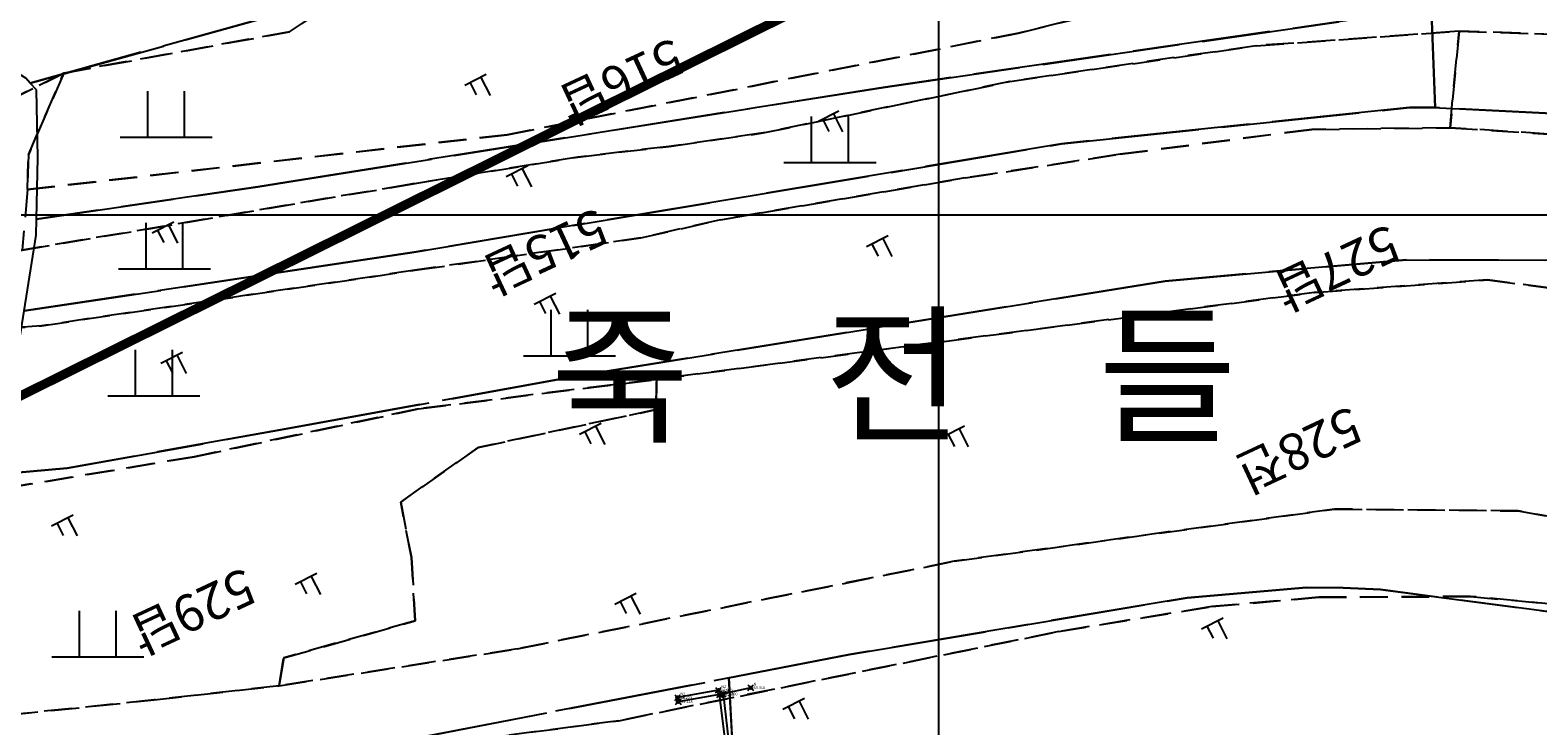
# Model space of a CAD drawing. Extents: x 135382 to 151642, y 439348 to 450146.
# Drawn here: x 141801 to 141965, y 443245 to 443320 of the extents above; entities that cross this region are included whole.
import ezdxf
from ezdxf.enums import TextEntityAlignment as Align

# ---------------------------------------------------------------- set-up
doc = ezdxf.new("R2010")
doc.units = 0
doc.header["$MEASUREMENT"] = 0
doc.header["$PDMODE"] = 35
doc.header["$PDSIZE"] = 0.3
doc.linetypes.add('15M2P5', pattern=[17.5, 15, -2.5])
doc.linetypes.add('HIDDEN', pattern=[0.375, 0.25, -0.125])
for name, color, linetype in [('!_하천중심선(수정0926)', 1, 'CONTINUOUS'), ('!index_기성제', 50, 'CONTINUOUS'), ('D0015112', 3, '15M2P5'), ('D0015211', 5, 'CONTINUOUS'), ('H0049152', 7, 'CONTINUOUS'), ('그리드', 18, 'CONTINUOUS'), ('논', 5, 'CONTINUOUS'), ('지반고', 2, 'CONTINUOUS'), ('지번', 6, 'CONTINUOUS'), ('지적', 30, 'CONTINUOUS'), ('코드', 5, 'CONTINUOUS'), ('타점', 7, 'CONTINUOUS'), ('현황', 8, 'CONTINUOUS')]:
    doc.layers.add(name, color=color, linetype=linetype)
doc.styles.add('NGSW', font='romans.shx', dxfattribs={"bigfont": 'ngsw.shx'})
doc.styles.add('굴림', font='txt')

# ---------------------------------------------------------------- blocks, each defined once
blk = doc.blocks.new('D0015211')
at = {"layer": 'D0015211', "color": 0}
for points in [[(-2, -2.5), (-2, 2.5)], [(2, -2.5), (2, 2.5)], [(-5, -2.5), (5, -2.5)]]:
    blk.add_lwpolyline(points, dxfattribs=at)

msp = doc.modelspace()

# ---------------------------------------------------------------- linework, layer by layer
at = {"layer": '!_하천중심선(수정0926)', "color": 150, "flags": 128}
msp.add_lwpolyline([(137645.191, 443401.951), (139586.851, 443377.332, -0.2329288), (139926.166, 443216.265), (140137.424, 442963.967, -0.2515691), (140186.857, 442737.396), (140116.508, 442480.683, -0.4164701), (139869.278, 442341.066), (139360.77, 442484.633, 0.1897845), (139142.043, 442462.701), (139046.643, 442413.633, 0.2987677), (138884.502, 442127.2), (138891.172, 442025.597, 0.2736575), (139006.139, 441857.474), (139152.899, 441788.96, 0.1452988), (139281.136, 441775.002), (139877.778, 441908.382, 0.0930433), (140170.939, 442024.908), (140542.241, 442245.829, -0.0166017), (140650.106, 442303.083), (141775.351, 442980.375, -0.1182307), (142964.623, 443388.645)], format="xyb", dxfattribs=at)
at = {"layer": '!index_기성제', "const_width": 1, "flags": 128}
msp.add_lwpolyline([(141655.46, 443208.471), (142298.484, 443527.653, -0.0468693), (142406.739, 443569.277), (142655.46, 443639.024)], format="xyb", dxfattribs=at)
at = {"layer": 'D0015112', "color": 251}
for points in [[(141830.262, 443322.363), (141801.384, 443314.35), (141800.909, 443314.884), (141799.405, 443315.77), (141794.96, 443316.536), (141794.24, 443316.978), (141794.002, 443318.125), (141790.54, 443332.734), (141784.659, 443344.249), (141778.725, 443350.322), (141777.735, 443352.37), (141778.399, 443354.902), (141782.066, 443362.695), (141787.27, 443366.533), (141793.368, 443367.895), (141799.639, 443367.5), (141801.116, 443366.767), (141822.768, 443354.733), (141825.15, 443353.829), (141828.714, 443353.977), (141830.43, 443347.208)], [(142047.533, 443343.566), (142016.378, 443300.826), (142016.496, 443298.797), (142016.717, 443298.055), (141988.471, 443307.187), (141971.504, 443310.777), (141954.442, 443311.664), (141953.942, 443311.676), (141953.564, 443322.04)], [(141830.136, 443303.725), (141826.09, 443303.082), (141802.051, 443299.571), (141802.193, 443306.247), (141802.056, 443313.595), (141801.384, 443314.35), (141830.262, 443322.363)], [(141830.136, 443303.725), (141894.017, 443313.878), (141953.329, 443322.423), (141953.564, 443322.04), (141953.942, 443311.676), (141951.183, 443311.681), (141913.386, 443307.745), (141843.085, 443295.992), (141830.071, 443294.029)], [(141953.329, 443322.423), (141894.017, 443313.878), (141830.136, 443303.725)], [(141830.071, 443294.029), (141843.085, 443295.992), (141913.386, 443307.745), (141951.183, 443311.681), (141954.442, 443311.664), (141971.504, 443310.777)], [(141830.071, 443294.029), (141800.717, 443289.602), (141802.014, 443297.815), (141802.051, 443299.571), (141826.09, 443303.082), (141830.136, 443303.725)], [(141829.955, 443276.964), (141860.884, 443282.558), (141924.629, 443292.846), (141950.834, 443295.147), (141968.322, 443295.094), (141975.482, 443294.728), (141977.092, 443294.265), (141978.265, 443293.982), (141974.301, 443271.728), (141972.321, 443256.085), (141971.563, 443256.253), (141948.032, 443259.355), (141943.952, 443259.545), (141939.983, 443259.566), (141927.031, 443258.467), (141890.337, 443252.296), (141842.764, 443243.116), (141829.713, 443241.191)], [(141968.322, 443295.094), (141950.834, 443295.147), (141924.629, 443292.846), (141860.884, 443282.558), (141829.955, 443276.964)], [(141829.955, 443276.964), (141805.403, 443272.523), (141796.283, 443271.715), (141797.718, 443275.673), (141799.67, 443282.975), (141800.717, 443289.602), (141830.071, 443294.029)], [(141829.713, 443241.191), (141768.319, 443232.135), (141769.754, 443234.974), (141771.043, 443236.208), (141776.151, 443241.794), (141785.015, 443250.957), (141790.716, 443258.711), (141793.475, 443263.735), (141794.779, 443266.923), (141796.138, 443271.314), (141796.283, 443271.715), (141805.403, 443272.523), (141829.955, 443276.964)]]:
    msp.add_lwpolyline(points, dxfattribs=at)
for points in [[(141972.321, 443256.085), (142007.288, 443248.31), (141993.173, 443241.916), (141923.732, 443208.104), (141894.229, 443194.65), (141894.031, 443194.077), (141890.782, 443190.885), (141882.09, 443186.775), (141879.481, 443207.731), (141877.263, 443249.773), (141890.337, 443252.296), (141927.031, 443258.467), (141939.983, 443259.566), (141943.952, 443259.545), (141948.032, 443259.355), (141971.563, 443256.253)], [(141882.09, 443186.775), (141854.068, 443173.513), (141842.816, 443241.793), (141842.727, 443242.601), (141842.764, 443243.116), (141877.263, 443249.773), (141879.481, 443207.731)]]:
    msp.add_lwpolyline(points, close=True, dxfattribs=at)
at = {"layer": '그리드'}
for points in [[(141900, 444500), (141900, 442100)], [(143900, 443300), (138800, 443300)]]:
    msp.add_lwpolyline(points, dxfattribs=at)
at = {"layer": '논', "color": 8}
for points in [[(141850.912, 443315.257), (141848.566, 443314.061)], [(141849.152, 443314.36), (141849.817, 443313.056)], [(141850.326, 443314.958), (141851.322, 443313.002)], [(141889.199, 443311.288), (141886.853, 443310.092)], [(141888.613, 443310.989), (141889.609, 443309.033)], [(141887.439, 443310.391), (141888.104, 443309.087)], [(141855.407, 443305.343), (141853.06, 443304.147)], [(141853.647, 443304.446), (141854.311, 443303.142)], [(141854.82, 443305.044), (141855.817, 443303.088)], [(141816.974, 443299.234), (141814.627, 443298.039)], [(141815.214, 443298.338), (141815.878, 443297.034)], [(141816.387, 443298.936), (141817.384, 443296.98)], [(141894.554, 443297.757), (141892.207, 443296.561)], [(141892.794, 443296.86), (141893.458, 443295.556)], [(141893.967, 443297.458), (141894.964, 443295.502)], [(141858.45, 443291.511), (141856.103, 443290.315)], [(141857.863, 443291.212), (141858.86, 443289.256)], [(141856.69, 443290.614), (141857.354, 443289.31)], [(141817.917, 443285.083), (141815.57, 443283.887)], [(141817.33, 443284.784), (141818.327, 443282.828)], [(141816.157, 443284.186), (141816.821, 443282.882)], [(141863.371, 443277.376), (141861.024, 443276.181)], [(141861.61, 443276.48), (141862.275, 443275.176)], [(141862.784, 443277.077), (141863.78, 443275.122)], [(141902.834, 443277.102), (141900.487, 443275.906)], [(141902.247, 443276.803), (141903.244, 443274.847)], [(141901.074, 443276.205), (141901.738, 443274.901)], [(141806.053, 443267.436), (141803.706, 443266.24)], [(141804.293, 443266.539), (141804.957, 443265.235)], [(141805.466, 443267.137), (141806.463, 443265.181)], [(141832.491, 443261.091), (141830.144, 443259.895)], [(141830.731, 443260.194), (141831.395, 443258.89)], [(141831.904, 443260.792), (141832.901, 443258.836)], [(141867.2, 443258.946), (141864.853, 443257.75)], [(141866.613, 443258.647), (141867.61, 443256.691)], [(141865.44, 443258.049), (141866.104, 443256.745)], [(141930.932, 443256.264), (141928.585, 443255.068)], [(141929.172, 443255.367), (141929.836, 443254.063)], [(141930.345, 443255.965), (141931.342, 443254.009)], [(141885.459, 443247.54), (141883.112, 443246.344)], [(141884.872, 443247.241), (141885.868, 443245.285)], [(141883.699, 443246.643), (141884.363, 443245.339)]]:
    msp.add_lwpolyline(points, dxfattribs=at)
at = {"layer": '지적', "linetype": 'HIDDEN', "ltscale": 12}
for points in [[(141816.093, 443357.952), (141821.919, 443350.843), (141825.923, 443348.453), (141829.686, 443347.861), (141831.934, 443336.53), (141833.341, 443322.424), (141829.539, 443319.903), (141805.021, 443315.428), (141798.973, 443312.397), (141795.013, 443313.472), (141778.807, 443313.55), (141773.887, 443330.959), (141773.394, 443335.045), (141774.759, 443345.659), (141774.965, 443347.265), (141777.864, 443350.881), (141778.966, 443359.599), (141780.359, 443361.095), (141781.759, 443365.803), (141785.902, 443369.212), (141789.178, 443369.812), (141793.579, 443368.111), (141798.391, 443369.52), (141809.919, 443360.017)], [(141801.082, 443302.782), (141801.178, 443306.553), (141805.021, 443315.428), (141829.539, 443319.903), (141833.341, 443322.424), (141929.706, 443334.472), (141941.486, 443335.92), (141945.151, 443336.147), (141948.979, 443336.703), (141935.665, 443326.399), (141908.689, 443319.754), (141853.161, 443308.731)], [(142049.797, 443305.668), (142038.138, 443285.376), (142016.987, 443294.146), (141996.616, 443302.164), (141978.812, 443307.131), (141966.292, 443308.804), (141955.57, 443309.497), (141956.542, 443319.982), (141972.232, 443319.441), (141983.503, 443317.343), (141991.872, 443314.878), (142008.077, 443308.987), (142013.995, 443323.037)], [(141801.082, 443302.782), (141800.524, 443296.198), (141797.809, 443294.908), (141754.781, 443289.526), (141751.852, 443304.589), (141753.63, 443309.593), (141778.807, 443313.55), (141795.013, 443313.472), (141798.973, 443312.397), (141805.021, 443315.428), (141801.178, 443306.553)], [(142046.112, 443261.68), (142035.551, 443257.271), (142023.835, 443251.768), (142014.751, 443255.065), (142002.211, 443258.854), (141985.555, 443263.825), (141962.983, 443267.895), (141943.015, 443268.093), (141901.735, 443262.425), (141854.304, 443252.927), (141828.411, 443248.906), (141828.905, 443251.929), (141843.201, 443255.965), (141842.789, 443262.838), (141841.612, 443268.849), (141850.012, 443274.773), (141869.369, 443278.893), (141869.395, 443282.173), (141940.811, 443291.607), (141959.62, 443292.988), (141979.88, 443290.294), (141997.094, 443284.705), (142015.223, 443277.381), (142033.411, 443268.673)], [(141828.411, 443248.906), (141814.836, 443247.382), (141776.851, 443243.422), (141788.129, 443255.464), (141792.079, 443261.086), (141794.249, 443269.623), (141819.199, 443273.772), (141843.546, 443278.974), (141869.395, 443282.173), (141869.369, 443278.893), (141850.012, 443274.773), (141841.612, 443268.849), (141842.789, 443262.838), (141843.201, 443255.965), (141828.905, 443251.929)], [(142023.835, 443251.768), (142012.267, 443246.333), (142000.514, 443250.213), (141971.832, 443257.293), (141957.784, 443258.608), (141941.316, 443258.519), (141929.695, 443257.503), (141913.069, 443254.795), (141865.301, 443245.119), (141846.767, 443242.685), (141825.067, 443238.888), (141766.105, 443230.911), (141776.851, 443243.422), (141814.836, 443247.382), (141828.411, 443248.906), (141854.304, 443252.927), (141901.735, 443262.425), (141943.015, 443268.093), (141962.983, 443267.895), (141985.555, 443263.825), (142002.211, 443258.854), (142014.751, 443255.065)]]:
    msp.add_lwpolyline(points, close=True, dxfattribs=at)
for points in [[(141801.082, 443302.782), (141853.161, 443308.731), (141908.689, 443319.754), (141935.665, 443326.399)], [(142013.995, 443323.037), (142008.077, 443308.987), (141991.872, 443314.878), (141983.503, 443317.343), (141972.232, 443319.441), (141956.542, 443319.982), (141934.518, 443318.399), (141907.747, 443314.506), (141880.975, 443308.923), (141870.766, 443307.466), (141860.833, 443306.302), (141842.551, 443303.341), (141800.524, 443296.198)], [(141800.524, 443296.198), (141842.551, 443303.341), (141860.833, 443306.302), (141870.766, 443307.466), (141880.975, 443308.923), (141907.747, 443314.506), (141934.518, 443318.399), (141956.542, 443319.982), (141955.57, 443309.497), (141940.554, 443309.319), (141919.755, 443306.615), (141902.926, 443304.039), (141876.334, 443299.51), (141867.696, 443297.529), (141843.409, 443294.056), (141802.6, 443287.997), (141797.842, 443287.623)], [(141797.842, 443287.623), (141802.6, 443287.997), (141843.409, 443294.056), (141867.696, 443297.529), (141876.334, 443299.51), (141902.926, 443304.039), (141919.755, 443306.615), (141940.554, 443309.319), (141955.57, 443309.497), (141966.292, 443308.804)], [(141979.88, 443290.294), (141959.62, 443292.988), (141940.811, 443291.607), (141869.395, 443282.173), (141843.546, 443278.974), (141819.199, 443273.772), (141794.249, 443269.623)], [(141766.105, 443230.911), (141825.067, 443238.888), (141846.767, 443242.685), (141865.301, 443245.119), (141913.069, 443254.795), (141929.695, 443257.503), (141941.316, 443258.519), (141957.784, 443258.608), (141971.832, 443257.293), (142000.514, 443250.213), (142012.267, 443246.333), (141971.418, 443227.143), (141965.285, 443227.489), (141948.23, 443227.438), (141927.721, 443225.121), (141874.662, 443214.069), (141869.809, 443225.889), (141854.706, 443221.281), (141829.338, 443215.228), (141801.672, 443209.423), (141777.397, 443203.45)]]:
    msp.add_lwpolyline(points, dxfattribs=at)
at = {"layer": '타점'}
for p in [(141876.111, 443248.433), (141879.624, 443248.697), (141871.681, 443247.625), (141871.756, 443247.181), (141876.25, 443247.955), (141876.632, 443248.021)]:
    msp.add_point(p, dxfattribs=at)
at = {"layer": '현황'}
for points in [[(141876.111, 443248.433), (141871.681, 443247.625)], [(141846.518, 443242.205), (141847.592, 443224.346), (141848.561, 443217.589), (141850.616, 443208.106), (141853.83, 443193.353), (141856.86, 443180.245), (141858.978, 443175.494), (141859.975, 443175.918), (141879.052, 443184.959), (141883.648, 443186.958), (141882.419, 443190.534), (141881.083, 443202.241), (141879.745, 443217.153), (141878.297, 443231.512), (141876.25, 443247.955), (141871.756, 443247.181)]]:
    msp.add_lwpolyline(points, dxfattribs=at)
at = {"layer": '현황', "color": 8}
msp.add_lwpolyline([(141879.624, 443248.697), (141876.632, 443248.021), (141878.529, 443231.556), (141879.964, 443217.18), (141881.346, 443202.292), (141882.683, 443190.583), (141883.844, 443186.994), (141884.4, 443187.18), (141889.038, 443189.651), (141892.961, 443193.265), (141898.935, 443195.326), (141901.734, 443196.165), (141911.253, 443200.687), (141921.753, 443205.423)], dxfattribs=at)

# ---------------------------------------------------------------- block references
at = {"layer": 'D0015211', "color": 251}
for p in [(141816.145, 443310.967), (141888.231, 443308.226), (141815.96, 443296.664), (141859.952, 443287.238), (141814.819, 443282.872), (141808.73, 443254.55)]:
    msp.add_blockref('D0015211', p, dxfattribs=at)

# ---------------------------------------------------------------- texts
at = {"layer": 'H0049152', "color": 251, "style": 'NGSW'}
msp.add_text('죽    전    들', height=12, dxfattribs=at).set_placement((141857.886, 443276.597))
at = {"layer": '지반고'}
for s, p in [('63.239', (141876.421, 443248.283)), ('63.340', (141879.934, 443248.547)), ('63.223', (141871.991, 443247.475)), ('63.218', (141872.066, 443247.031)), ('63.231', (141876.56, 443247.805)), ('63.400', (141876.942, 443247.871))]:
    msp.add_text(s, height=0.3, dxfattribs=at).set_placement(p)
at = {"layer": '지번', "linetype": 'HIDDEN', "style": '굴림'}
for s, p in [('516답', (141864.224, 443317.481)), ('515답', (141855.927, 443298.998)), ('527답', (141941.925, 443297.23)), ('528전', (141937.811, 443277.483)), ('529답', (141817.675, 443259.963))]:
    msp.add_text(s, height=4, rotation=205, dxfattribs=at).set_placement(p, align=Align.BOTTOM_CENTER)
at = {"layer": '코드'}
for s, p in [('N2', (141876.421, 443248.673)), ('N1', (141876.56, 443248.195)), ('N', (141876.942, 443248.261)), ('N', (141879.934, 443248.937)), ('N2', (141871.991, 443247.865)), ('N1', (141872.066, 443247.421))]:
    msp.add_text(s, height=0.3, dxfattribs=at).set_placement(p)

doc.saveas('drawing.dxf')
